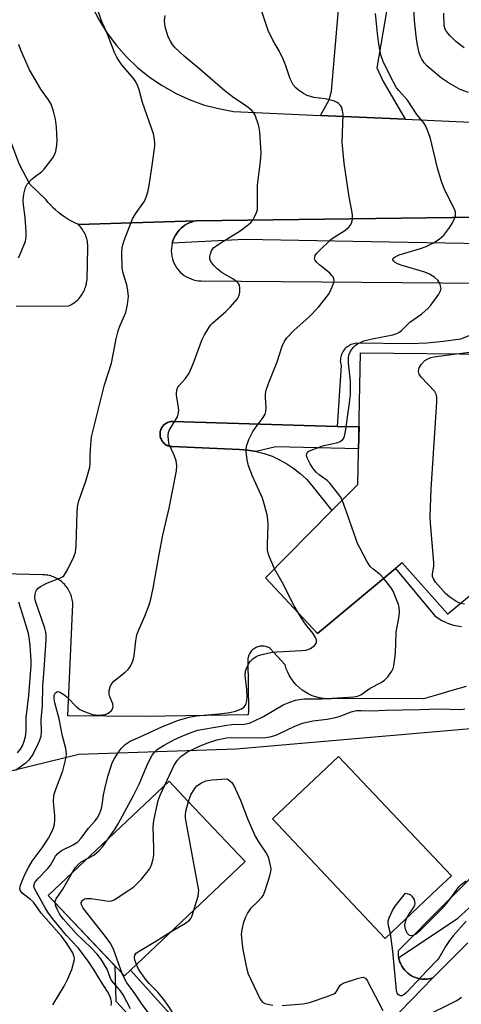
# Model space of a CAD drawing. Units: inches. Extents: x 1249771 to 1255771, y 589450 to 593451.
# Drawn here: x 1253642 to 1253769, y 590501 to 590784 of the extents above; entities that cross this region are included whole.
import ezdxf

# ---------------------------------------------------------------- set-up
doc = ezdxf.new("R2010")
doc.units = ezdxf.units.IN
doc.header["$MEASUREMENT"] = 0
for name, color, linetype in [('BLDG-Footprint', 5, 'Continuous'), ('TRANS-Driveway', 251, 'Continuous'), ('TRANS-Non Street Sidewalk', 7, 'Continuous'), ('TRANS-Parking Lot', 4, 'Continuous'), ('TRANS-Road', 130, 'Continuous'), ('TRANS-Street Sidewalk', 7, 'Continuous'), ('Undefined', 1, 'Continuous')]:
    doc.layers.add(name, color=color, linetype=linetype)

msp = doc.modelspace()

# ---------------------------------------------------------------- linework, layer by layer
at = {"layer": 'BLDG-Footprint'}
for points, elevation in [([(1253783.14, 590693.9), (1253815.87, 590657.73), (1253807.34, 590652.37), (1253812.49, 590645.88), (1253786.97, 590622), (1253782.41, 590627.51), (1253765.25, 590613.31), (1253752.15, 590628.08), (1253750.22, 590626.51), (1253727.82, 590607.76), (1253712.78, 590623.78), (1253731.96, 590643.15), (1253739.38, 590650.64), (1253740.21, 590688.56), (1253778.27, 590688.15)], 818.23), ([(1253762.45, 590534.32), (1253747.31, 590520.01), (1253714.8, 590554.38), (1253733.86, 590572.4), (1253766.37, 590538.03)], 819.58), ([(1253674.01, 590510.89), (1253672.26, 590509.23), (1253650.32, 590532.39), (1253685.06, 590565.29), (1253690.61, 590559.43), (1253706.99, 590542.13)], 818.63)]:
    msp.add_lwpolyline(points, close=True, dxfattribs=dict(at, elevation=elevation))
at = {"layer": 'TRANS-Driveway'}
msp.add_lwpolyline([(1253752.98, 590755.83), (1253728.69, 590756.94), (1253731.19, 590761.45), (1253731.78, 590763.93), (1253734.33, 590793.1), (1253734.82, 590798.69), (1253736.07, 590812.97), (1253736.51, 590817.05), (1253734.91, 590820.41), (1253730.65, 590823.11), (1253732.67, 590842.93), (1253737.17, 590843.8), (1253738.48, 590844.96), (1253739.95, 590848.25), (1253759.3, 590845.52), (1253767.41, 590844.16), (1253764.57, 590817.42), (1253758.15, 590816.25), (1253756.11, 590814.5), (1253750.14, 590801.53), (1253744.89, 590770.64), (1253746.64, 590766.85)], close=True, dxfattribs=at)
at = {"layer": 'TRANS-Non Street Sidewalk'}
msp.add_lwpolyline([(1253733.42, 590667.36), (1253739.75, 590667.41), (1253739.61, 590660.9), (1253715.78, 590661.53), (1253710.12, 590660.18), (1253707.76, 590660.58), (1253705.37, 590660.77), (1253685.94, 590661.57), (1253685.63, 590661.6), (1253685.32, 590661.65), (1253685.01, 590661.73), (1253684.72, 590661.84), (1253684.43, 590661.97), (1253684.16, 590662.13), (1253683.9, 590662.3), (1253683.66, 590662.51), (1253683.44, 590662.72), (1253683.23, 590662.96), (1253683.05, 590663.22), (1253682.89, 590663.49), (1253682.76, 590663.78), (1253682.65, 590664.07), (1253682.56, 590664.37), (1253682.51, 590664.68), (1253682.48, 590664.99), (1253682.47, 590665.3), (1253682.5, 590665.62), (1253682.55, 590665.93), (1253682.63, 590666.23), (1253682.73, 590666.53), (1253682.86, 590666.81), (1253683.02, 590667.09), (1253683.19, 590667.35), (1253683.39, 590667.59), (1253683.61, 590667.81), (1253683.85, 590668.02), (1253684.1, 590668.2), (1253684.37, 590668.36), (1253684.65, 590668.5), (1253684.95, 590668.61), (1253685.25, 590668.7), (1253685.56, 590668.76), (1253685.87, 590668.79), (1253686.18, 590668.79)], close=True, dxfattribs=at)
at = {"layer": 'TRANS-Parking Lot'}
for points in [[(1253641.12, 590702.02, 0), (1253656.23, 590702.08, 0), (1253656.63, 590702.28, 0), (1253657.02, 590702.49, 0), (1253657.4, 590702.73, 0), (1253657.76, 590702.98, 0), (1253658.12, 590703.25, 0), (1253658.46, 590703.54, 0), (1253658.78, 590703.85, 0), (1253659.09, 590704.16, 0), (1253659.39, 590704.5, 0), (1253659.66, 590704.85, 0), (1253659.92, 590705.21, 0), (1253660.09, 590705.46, 0), (1253660.31, 590705.84, 0), (1253660.52, 590706.24, 0), (1253660.71, 590706.64, 0), (1253660.88, 590707.05, 0), (1253661.03, 590707.47, 0), (1253661.16, 590707.9, 0), (1253661.27, 590708.33, 0), (1253661.36, 590708.77, 0), (1253661.42, 590709.21, 0), (1253661.47, 590709.65, 0), (1253661.47, 590709.75, 0), (1253661.72, 590718.82, 0), (1253661.72, 590719.27, 0), (1253661.69, 590719.72, 0), (1253661.65, 590720.17, 0), (1253661.57, 590720.62, 0), (1253661.48, 590721.06, 0), (1253661.37, 590721.49, 0), (1253661.24, 590721.92, 0), (1253661.08, 590722.35, 0), (1253661.01, 590722.53, 0), (1253660.83, 590722.94, 0), (1253660.62, 590723.34, 0), (1253660.4, 590723.73, 0), (1253660.15, 590724.11, 0), (1253659.89, 590724.48, 0), (1253659.61, 590724.84, 0), (1253659.32, 590725.18, 0), (1253659.01, 590725.5, 0), (1253692.9, 590726.59, 0), (1253692.22, 590726.44, 0), (1253691.54, 590726.23, 0), (1253690.89, 590725.98, 0), (1253690.26, 590725.67, 0), (1253689.66, 590725.31, 0), (1253689.09, 590724.9, 0), (1253688.55, 590724.45, 0), (1253688.05, 590723.96, 0), (1253687.6, 590723.42, 0), (1253687.19, 590722.86, 0), (1253686.79, 590722.21, 0), (1253686.46, 590721.54, 0), (1253686.19, 590720.84, 0), (1253685.98, 590720.13, 0), (1253685.97, 590720.1, 0), (1253685.83, 590719.39, 0), (1253685.74, 590718.65, 0), (1253685.72, 590717.9, 0), (1253685.76, 590717.15, 0), (1253685.86, 590716.41, 0), (1253686.03, 590715.68, 0), (1253686.26, 590714.97, 0), (1253686.55, 590714.27, 0), (1253686.91, 590713.61, 0), (1253687.31, 590712.98, 0), (1253687.76, 590712.39, 0), (1253688.28, 590711.84, 0), (1253688.82, 590711.33, 0), (1253689.42, 590710.87, 0), (1253690.05, 590710.47, 0), (1253690.72, 590710.12, 0), (1253691.41, 590709.83, 0), (1253692.12, 590709.6, 0), (1253692.85, 590709.43, 0), (1253693.59, 590709.33, 0), (1253694.34, 590709.29, 0), (1253821.1, 590708.21, 0)], [(1253782.04, 590697.67, 0), (1253768.9, 590692.53, 0), (1253764.08, 590691.85, 0), (1253759.23, 590691.39, 0), (1253754.37, 590691.16, 0), (1253739.1, 590691.34, 0), (1253738.67, 590691.29, 0), (1253738.25, 590691.21, 0), (1253737.83, 590691.09, 0), (1253737.43, 590690.94, 0), (1253737.04, 590690.75, 0), (1253736.67, 590690.53, 0), (1253736.32, 590690.28, 0), (1253735.99, 590690, 0), (1253735.69, 590689.7, 0), (1253735.41, 590689.37, 0), (1253735.16, 590689.02, 0), (1253734.95, 590688.64, 0), (1253734.76, 590688.26, 0), (1253734.61, 590687.85, 0), (1253734.5, 590687.44, 0), (1253734.42, 590687.01, 0), (1253734.37, 590686.59, 0), (1253734.36, 590686.16, 0), (1253734.4, 590685.72, 0), (1253734.46, 590685.3, 0), (1253734.56, 590684.88, 0), (1253733.42, 590667.36, 0), (1253686.18, 590668.79, 0), (1253685.87, 590668.79, 0), (1253685.56, 590668.76, 0), (1253685.25, 590668.7, 0), (1253684.95, 590668.61, 0), (1253684.65, 590668.5, 0), (1253684.37, 590668.36, 0), (1253684.1, 590668.2, 0), (1253683.85, 590668.02, 0), (1253683.61, 590667.81, 0), (1253683.39, 590667.59, 0), (1253683.19, 590667.35, 0), (1253683.02, 590667.09, 0), (1253682.86, 590666.81, 0), (1253682.73, 590666.53, 0), (1253682.63, 590666.23, 0), (1253682.55, 590665.93, 0), (1253682.5, 590665.62, 0), (1253682.47, 590665.3, 0), (1253682.48, 590664.99, 0), (1253682.51, 590664.68, 0), (1253682.56, 590664.37, 0), (1253682.65, 590664.07, 0), (1253682.76, 590663.78, 0), (1253682.89, 590663.49, 0), (1253683.05, 590663.22, 0), (1253683.23, 590662.96, 0), (1253683.44, 590662.72, 0), (1253683.66, 590662.51, 0), (1253683.9, 590662.3, 0), (1253684.16, 590662.13, 0), (1253684.43, 590661.97, 0), (1253684.72, 590661.84, 0), (1253685.01, 590661.73, 0), (1253685.32, 590661.65, 0), (1253685.63, 590661.6, 0), (1253685.94, 590661.57, 0), (1253705.37, 590660.77, 0), (1253707.76, 590660.58, 0), (1253710.12, 590660.18, 0), (1253712.44, 590659.59, 0), (1253714.71, 590658.8, 0), (1253716.89, 590657.81, 0), (1253718.99, 590656.65, 0), (1253720.98, 590655.32, 0), (1253722.85, 590653.81, 0), (1253724.59, 590652.16, 0), (1253726.18, 590650.36, 0), (1253731.96, 590643.15, 0), (1253712.78, 590623.78, 0), (1253727.82, 590607.76, 0), (1253750.22, 590626.51, 0), (1253761.54, 590612.88, 0), (1253762.51, 590612.17, 0), (1253763.55, 590611.55, 0), (1253764.62, 590611.01, 0), (1253765.53, 590610.64, 0), (1253765.74, 590610.56, 0), (1253766.89, 590610.2, 0), (1253768.07, 590609.95, 0), (1253769.26, 590609.79, 0)], [(1253770.6, 590592.53, 0), (1253766.47, 590591.36, 0), (1253762.36, 590590.16, 0), (1253758.25, 590588.94, 0), (1253732.83, 590589.04, 0), (1253731.72, 590588.95, 0), (1253730.61, 590588.95, 0), (1253729.5, 590589.04, 0), (1253728.41, 590589.23, 0), (1253727.33, 590589.51, 0), (1253726.28, 590589.88, 0), (1253725.27, 590590.33, 0), (1253724.3, 590590.87, 0), (1253723.37, 590591.5, 0), (1253722.51, 590592.19, 0), (1253721.7, 590592.96, 0), (1253720.97, 590593.79, 0), (1253720.3, 590594.68, 0), (1253719.71, 590595.63, 0), (1253719.21, 590596.62, 0), (1253718.79, 590597.65, 0), (1253718.46, 590598.71, 0), (1253714.12, 590603.52, 0), (1253713.8, 590603.7, 0), (1253713.47, 590603.84, 0), (1253713.13, 590603.96, 0), (1253712.78, 590604.06, 0), (1253712.42, 590604.11, 0), (1253712.06, 590604.14, 0), (1253711.7, 590604.14, 0), (1253711.34, 590604.11, 0), (1253710.98, 590604.04, 0), (1253710.63, 590603.95, 0), (1253710.29, 590603.82, 0), (1253709.96, 590603.67, 0), (1253709.65, 590603.49, 0), (1253709.35, 590603.28, 0), (1253709.08, 590603.05, 0), (1253708.82, 590602.79, 0), (1253708.59, 590602.52, 0), (1253708.38, 590602.22, 0), (1253708.19, 590601.91, 0), (1253708.04, 590601.58, 0), (1253707.91, 590601.25, 0), (1253707.81, 590600.89, 0), (1253707.75, 590600.54, 0), (1253707.71, 590600.18, 0), (1253707.91, 590585.56, 0), (1253707.82, 590584.36, 0), (1253678.01, 590583.88, 0), (1253655.91, 590584.03, 0), (1253657.38, 590616.24, 0), (1253657.35, 590616.67, 0), (1253657.3, 590617.1, 0), (1253657.23, 590617.53, 0), (1253657.13, 590617.96, 0), (1253657.02, 590618.38, 0), (1253656.88, 590618.79, 0), (1253656.73, 590619.19, 0), (1253656.56, 590619.59, 0), (1253656.36, 590619.98, 0), (1253656.15, 590620.36, 0), (1253655.92, 590620.73, 0), (1253655.67, 590621.08, 0), (1253655.41, 590621.43, 0), (1253655.12, 590621.76, 0), (1253655.04, 590621.85, 0), (1253654.73, 590622.16, 0), (1253654.42, 590622.46, 0), (1253654.09, 590622.74, 0), (1253653.74, 590623.01, 0), (1253653.38, 590623.25, 0), (1253653.01, 590623.48, 0), (1253652.63, 590623.69, 0), (1253652.24, 590623.88, 0), (1253651.84, 590624.05, 0), (1253651.44, 590624.21, 0), (1253651.02, 590624.34, 0), (1253650.61, 590624.45, 0), (1253650.18, 590624.54, 0), (1253649.75, 590624.61, 0), (1253649.32, 590624.66, 0), (1253648.89, 590624.69, 0), (1253648.69, 590624.69, 0), (1253637.4, 590624.98, 0)], [(1253580.05, 590500.77, 0), (1253580.49, 590501.24, 0), (1253589.15, 590510.6, 0), (1253593.85, 590515.68, 0), (1253595.06, 590514.55, 0), (1253596.18, 590513.49, 0), (1253613.16, 590531.57, 0), (1253618.67, 590535.68, 0), (1253600.97, 590550.93, 0), (1253612.78, 590561.72, 0), (1253659.15, 590573.03, 0), (1253704.37, 590574.59, 0), (1253792.8, 590582.26, 0)], [(1253706.2, 590475.1, 0), (1253674.01, 590510.89, 0), (1253706.99, 590542.13, 0), (1253690.61, 590559.43, 0), (1253685.06, 590565.29, 0), (1253650.32, 590532.39, 0), (1253669.5, 590512.15, 0), (1253669.72, 590501.91, 0), (1253701.64, 590467.69, 0)], [(1253778.15, 590543.81, 0), (1253751.03, 590516.43, 0), (1253751.01, 590515.77, 0), (1253751.04, 590515.11, 0), (1253751.13, 590514.45, 0), (1253751.28, 590513.81, 0), (1253751.48, 590513.18, 0), (1253751.63, 590512.84, 0), (1253751.74, 590512.58, 0), (1253752.05, 590511.99, 0), (1253752.41, 590511.43, 0), (1253752.81, 590510.91, 0), (1253753.27, 590510.43, 0), (1253753.76, 590509.99, 0), (1253754.28, 590509.59, 0), (1253754.84, 590509.24, 0), (1253755.41, 590508.95, 0), (1253756, 590508.71, 0), (1253756.6, 590508.51, 0), (1253757.22, 590508.37, 0), (1253757.85, 590508.29, 0), (1253758.49, 590508.25, 0), (1253759.12, 590508.27, 0), (1253759.75, 590508.34, 0), (1253760.38, 590508.47, 0), (1253760.99, 590508.64, 0), (1253757.84, 590505.42, 0), (1253755.12, 590502.62, 0), (1253754.71, 590502.19, 0), (1253754.7, 590502.18, 0), (1253751.57, 590498.94, 0)]]:
    msp.add_polyline3d(points, dxfattribs=at)
msp.add_polyline3d([(1253733.86, 590572.4, 0), (1253714.8, 590554.38, 0), (1253747.31, 590520.01, 0), (1253762.45, 590534.32, 0), (1253766.37, 590538.03, 0)], close=True, dxfattribs=at)
at = {"layer": 'TRANS-Road'}
for points in [[(1253803.58, 590727.97), (1253692.9, 590726.59), (1253659.01, 590725.5), (1253657.98, 590725.96), (1253656.97, 590726.47), (1253655.99, 590727.02), (1253655.04, 590727.63), (1253654.12, 590728.28), (1253653.23, 590728.97), (1253652.38, 590729.71), (1253651.82, 590730.23), (1253651.03, 590731.04), (1253650.28, 590731.88), (1253649.58, 590732.76), (1253644.98, 590737.12), (1253641.91, 590743.01), (1253635.61, 590759.73), (1253634.34, 590763.09), (1253632.44, 590783.49), (1253631.68, 590792.61)], [(1253662.98, 590788.21), (1253664.99, 590784.3), (1253667.31, 590780.57), (1253669.93, 590777.05), (1253672.84, 590773.76), (1253676.01, 590770.72), (1253679.43, 590767.96), (1253683.06, 590765.49), (1253686.89, 590763.33), (1253690.88, 590761.51), (1253695.01, 590760.01), (1253699.26, 590758.87), (1253703.58, 590758.09), (1253728.69, 590756.94), (1253752.98, 590755.83), (1253782.36, 590754.49)], [(1253771.02, 590457.68), (1253768.76, 590457.06), (1253766.82, 590456.54), (1253762.74, 590455.06), (1253758.79, 590453.25), (1253744.22, 590464.51), (1253729.88, 590475.59), (1253730.09, 590475.82), (1253733.12, 590479.16), (1253736.16, 590482.49), (1253739.22, 590485.81), (1253742.28, 590489.11), (1253745.36, 590492.4), (1253748.46, 590495.67), (1253751.57, 590498.94), (1253754.7, 590502.18), (1253754.71, 590502.19), (1253755.12, 590502.62), (1253757.84, 590505.42), (1253760.99, 590508.64), (1253764.33, 590512.02), (1253767.68, 590515.39), (1253771.05, 590518.74)]]:
    msp.add_lwpolyline(points, dxfattribs=at)
at = {"layer": 'TRANS-Street Sidewalk'}
for points in [[(1253791.58, 590719.71), (1253748.55, 590720.47), (1253748.44, 590720.47), (1253706.77, 590721.2), (1253685.97, 590720.1), (1253685.98, 590720.13), (1253686.19, 590720.84), (1253686.46, 590721.54), (1253686.79, 590722.21), (1253687.19, 590722.86), (1253687.6, 590723.42), (1253688.05, 590723.96), (1253688.55, 590724.45), (1253689.09, 590724.9), (1253689.66, 590725.31), (1253690.26, 590725.67), (1253690.89, 590725.98), (1253691.54, 590726.23), (1253692.22, 590726.44), (1253692.9, 590726.59), (1253803.58, 590727.97)], [(1253771.05, 590518.74), (1253767.68, 590515.39), (1253764.33, 590512.02), (1253760.99, 590508.64), (1253760.38, 590508.47), (1253759.75, 590508.34), (1253759.12, 590508.27), (1253758.49, 590508.25), (1253757.85, 590508.29), (1253757.22, 590508.37), (1253756.6, 590508.51), (1253756, 590508.71), (1253755.41, 590508.95), (1253754.84, 590509.24), (1253754.28, 590509.59), (1253753.76, 590509.99), (1253753.27, 590510.43), (1253752.81, 590510.91), (1253752.41, 590511.43), (1253752.05, 590511.99), (1253751.74, 590512.58), (1253751.63, 590512.84), (1253751.48, 590513.18), (1253751.28, 590513.81), (1253751.13, 590514.45), (1253768.22, 590525.82), (1253780.83, 590537.33)]]:
    msp.add_lwpolyline(points, dxfattribs=at)
at = {"layer": 'Undefined'}
for points, elevation in [([(1253771.24, 590763.48), (1253768.8, 590764.43), (1253765.45, 590766.28), (1253763.51, 590767.65), (1253760.48, 590770.11), (1253759.23, 590771.24), (1253758.53, 590772.03), (1253757.79, 590773.14), (1253757.44, 590773.85), (1253757.08, 590774.93), (1253756.56, 590777.17), (1253756.31, 590778.92), (1253755.84, 590783.33), (1253755.36, 590789.94)], 818), ([(1253640.84, 590568.47), (1253643.96, 590570.61), (1253644.94, 590571.47), (1253645.7, 590572.54), (1253647.06, 590575.13), (1253647.82, 590576.91), (1253648.25, 590578.21), (1253648.38, 590579.3), (1253648.32, 590582.98), (1253648.61, 590586.92), (1253648.73, 590592.85), (1253649.11, 590597.43), (1253649.67, 590605.97), (1253649.7, 590607.45), (1253649.6, 590608.19), (1253649.31, 590609.3), (1253646.64, 590617.11), (1253646.45, 590618.07), (1253646.51, 590619.09), (1253646.72, 590619.83), (1253646.94, 590620.28), (1253647.41, 590620.86), (1253648.05, 590621.35), (1253650.11, 590622.35), (1253653.65, 590623.67), (1253654.38, 590624.06), (1253654.78, 590624.42), (1253655.26, 590625.11), (1253655.81, 590626.14), (1253657.63, 590629.84), (1253658.16, 590631.19), (1253658.38, 590632.97), (1253658.63, 590642.67), (1253658.77, 590644.32), (1253659.11, 590645.95), (1253661.14, 590651.62), (1253662.29, 590655.62), (1253662.42, 590656.78), (1253662.41, 590659.12), (1253662.54, 590662.1), (1253662.79, 590664.43), (1253666.52, 590679.38), (1253668.5, 590685.61), (1253669.89, 590692.58), (1253670.43, 590694.86), (1253670.9, 590696.24), (1253672.6, 590700.23), (1253672.85, 590701.05), (1253673.12, 590702.49), (1253673.39, 590704.81), (1253673.26, 590706.48), (1253672.93, 590708.13), (1253671.86, 590711.55), (1253671.58, 590712.98), (1253671.47, 590717.31), (1253671.56, 590719.03), (1253672.15, 590720.95), (1253674.55, 590727.18), (1253675.41, 590728.57), (1253677.81, 590731.91), (1253678.18, 590732.65), (1253678.65, 590733.96), (1253679.05, 590735.3), (1253679.34, 590736.73), (1253680.25, 590742.55), (1253680.97, 590748.04), (1253681, 590748.89), (1253680.92, 590749.98), (1253680.62, 590751.61), (1253677.44, 590760.61), (1253676.47, 590764.26), (1253676.1, 590765.34), (1253675.51, 590766.55), (1253674.95, 590767.47), (1253671.45, 590771.47), (1253670.78, 590772.44), (1253670.05, 590773.73), (1253669.4, 590775.06), (1253667.33, 590780.27), (1253665.62, 590784.17), (1253664.44, 590787.5)], 810), ([(1253715.39, 590626.41), (1253713.89, 590630.03), (1253713.61, 590630.87), (1253713.44, 590631.72), (1253713.41, 590633.45), (1253713.58, 590639), (1253713.5, 590640.46), (1253713.27, 590641.91), (1253712.47, 590645.08), (1253711.93, 590646.77), (1253709.1, 590653.08), (1253707.93, 590656.07), (1253707.58, 590657.79), (1253707.31, 590660.13), (1253707.31, 590660.97), (1253707.46, 590662), (1253708.01, 590663.59), (1253709.2, 590665.96), (1253709.81, 590666.88), (1253712.14, 590669.92), (1253712.72, 590670.93), (1253712.93, 590671.71), (1253713.05, 590672.8), (1253712.8, 590675.69), (1253712.86, 590676.76), (1253713.05, 590677.83), (1253713.69, 590679.75), (1253716.23, 590686.03), (1253717.67, 590690.52), (1253718.2, 590691.78), (1253719, 590692.94), (1253721.03, 590695.13), (1253725.25, 590698.8), (1253728.07, 590701.68), (1253730.99, 590705.35), (1253731.56, 590706.39), (1253732.25, 590708.03), (1253732.51, 590708.86), (1253732.57, 590709.41), (1253732.52, 590709.84), (1253732.27, 590710.45), (1253731.94, 590710.88), (1253731.32, 590711.47), (1253728.34, 590713.87), (1253727.52, 590714.64), (1253727.09, 590715.24), (1253726.95, 590715.67), (1253726.98, 590716.11), (1253727.16, 590716.56), (1253727.64, 590717.24), (1253728.24, 590717.89), (1253731.67, 590721.2), (1253732.85, 590722.06), (1253735.7, 590723.78), (1253736.69, 590724.65), (1253737.21, 590725.26), (1253737.59, 590725.94), (1253737.84, 590726.99), (1253737.91, 590728.09), (1253737.81, 590728.94), (1253736.9, 590733.53), (1253735.47, 590743.16), (1253734.92, 590749.25), (1253735.14, 590757.21), (1253735, 590758.33), (1253734.68, 590759.39), (1253734.41, 590759.82), (1253733.88, 590760.38), (1253733.44, 590760.67), (1253732.68, 590760.98), (1253729.95, 590761.69), (1253726.76, 590762.04), (1253724.79, 590762.66), (1253723.79, 590763.2), (1253722.37, 590764.15), (1253721.53, 590764.89), (1253720.81, 590765.74), (1253720.37, 590766.45), (1253719.93, 590767.45), (1253718.58, 590771.51), (1253717.91, 590773.14), (1253716.88, 590775.29), (1253714.96, 590778.6), (1253713.56, 590781.41), (1253711.33, 590788.27)], 814), ([(1253651.61, 590500.85), (1253654.9, 590506.28), (1253655.95, 590508.32), (1253657.08, 590511.04), (1253657.77, 590513.58), (1253657.83, 590514.13), (1253657.79, 590514.65), (1253657.34, 590515.81), (1253655.24, 590519.08), (1253654.04, 590520.73), (1253648.25, 590527.29), (1253646.03, 590530.47), (1253645.24, 590531.2), (1253642.83, 590533.04), (1253642.36, 590533.65), (1253642.18, 590534.26), (1253642.27, 590535.02), (1253642.71, 590536.33), (1253643.58, 590538.41), (1253644.58, 590540.4), (1253645.73, 590542.27), (1253648.59, 590546.12), (1253650.42, 590548.87), (1253651.55, 590551.07), (1253651.83, 590551.85), (1253652.08, 590552.92), (1253652.18, 590554.05), (1253652.18, 590555.47), (1253651.85, 590559.36), (1253651.96, 590561.28), (1253652.36, 590562.67), (1253654.53, 590568.22), (1253655.32, 590571.34), (1253655.56, 590573.06), (1253655.35, 590574.65), (1253654.37, 590578.18), (1253653.5, 590583.22), (1253652.16, 590587.81), (1253651.98, 590588.97), (1253652.04, 590590), (1253652.3, 590590.61), (1253652.74, 590590.99), (1253653.14, 590591.04), (1253653.84, 590590.8), (1253654.81, 590590.21), (1253655.74, 590589.48), (1253658.46, 590586.67), (1253659.36, 590585.94), (1253660.89, 590585.19), (1253663.07, 590584.47), (1253663.9, 590584.34), (1253665.02, 590584.29), (1253665.86, 590584.33), (1253666.66, 590584.48), (1253667.39, 590584.78), (1253667.86, 590585.08), (1253668.48, 590585.65), (1253668.92, 590586.31), (1253669.01, 590586.79), (1253668.88, 590587.54), (1253668.04, 590589.57), (1253667.81, 590590.3), (1253667.84, 590591.36), (1253668.1, 590592.41), (1253668.42, 590593.14), (1253669.16, 590594.03), (1253672.43, 590596.64), (1253673.3, 590597.44), (1253673.95, 590598.37), (1253674.56, 590599.66), (1253674.86, 590600.46), (1253675.06, 590601.31), (1253675.51, 590605.68), (1253675.85, 590607.42), (1253676.34, 590608.79), (1253678.09, 590612.81), (1253679.32, 590615.99), (1253679.84, 590617.64), (1253680.54, 590620.81), (1253682.19, 590630.54), (1253683.25, 590636.06), (1253685.1, 590643.83), (1253687.18, 590654.57), (1253687.27, 590656.04), (1253687.15, 590657.5), (1253686.57, 590659.15), (1253685.11, 590662.18), (1253684.89, 590663.32), (1253684.81, 590664.79), (1253684.88, 590665.65), (1253685.16, 590666.45), (1253687.25, 590669.67), (1253687.5, 590670.19), (1253687.72, 590670.95), (1253687.86, 590672.01), (1253687.84, 590672.84), (1253687.18, 590676.36), (1253687.22, 590677.16), (1253687.43, 590678.19), (1253687.63, 590678.66), (1253687.92, 590679.08), (1253689.82, 590681.14), (1253690.82, 590682.74), (1253692.01, 590685.41), (1253694.53, 590692.22), (1253695.3, 590693.74), (1253696.61, 590695.95), (1253697.11, 590696.63), (1253697.69, 590697.25), (1253701.46, 590700.44), (1253702.8, 590701.77), (1253704.64, 590703.98), (1253705.08, 590704.69), (1253705.28, 590705.21), (1253705.41, 590706.05), (1253705.43, 590707.21), (1253705.3, 590708.02), (1253705.07, 590708.49), (1253704.52, 590709.07), (1253703.39, 590709.91), (1253700.32, 590711.63), (1253698.95, 590712.72), (1253697.96, 590713.74), (1253697.09, 590714.82), (1253696.77, 590715.51), (1253696.77, 590716.3), (1253696.96, 590717.11), (1253697.26, 590717.9), (1253697.55, 590718.38), (1253697.91, 590718.78), (1253699.47, 590719.94), (1253705.55, 590723.73), (1253707.97, 590725.49), (1253708.64, 590726.08), (1253709.16, 590726.74), (1253709.71, 590727.71), (1253710.27, 590728.98), (1253710.48, 590729.79), (1253710.55, 590730.64), (1253710.56, 590736.92), (1253711.36, 590743.67), (1253711.54, 590746.11), (1253711.18, 590752.2), (1253711.04, 590753.35), (1253710.85, 590754.21), (1253709.84, 590757.02), (1253709.41, 590757.78), (1253708.88, 590758.37), (1253707.39, 590759.58), (1253703.69, 590761.97), (1253701.25, 590763.87), (1253694.04, 590770.15), (1253689.38, 590773.95), (1253686.76, 590776.46), (1253686.07, 590777.35), (1253685.45, 590778.3), (1253684.81, 590779.59), (1253683.96, 590782.39), (1253683.83, 590783.2), (1253683.79, 590784.29), (1253683.97, 590785.68)], 812), ([(1253734.91, 590646.12), (1253734.56, 590646.79), (1253733.9, 590647.77), (1253731.38, 590651.02), (1253730.55, 590651.79), (1253728.28, 590653.44), (1253727.43, 590654.26), (1253726.45, 590655.38), (1253725.68, 590656.61), (1253724.91, 590658.18), (1253724.66, 590658.94), (1253724.7, 590659.61), (1253724.94, 590659.94), (1253725.29, 590660.23), (1253726.42, 590660.78), (1253729.6, 590661.85), (1253733.22, 590662.69), (1253734.28, 590663.04), (1253735.07, 590663.6), (1253735.47, 590664.22), (1253735.86, 590665.92), (1253736.93, 590673.37), (1253737.27, 590676.51), (1253737.24, 590680.43), (1253736.7, 590685.66), (1253736.67, 590687.1), (1253736.82, 590687.93), (1253737, 590688.45), (1253737.41, 590689.19), (1253738.07, 590690.1), (1253738.66, 590690.68), (1253739.34, 590691.15), (1253740.31, 590691.68), (1253741.08, 590691.99), (1253743.49, 590692.58), (1253749.49, 590693.75), (1253750.59, 590694.1), (1253751.35, 590694.52), (1253751.98, 590695.04), (1253754.32, 590697.4), (1253757.78, 590699.78), (1253759.63, 590701.42), (1253760.39, 590702.28), (1253761.47, 590703.72), (1253762.69, 590705.44), (1253763.12, 590706.2), (1253763.29, 590706.69), (1253763.34, 590707.14), (1253763.11, 590708.22), (1253762.75, 590708.99), (1253762.43, 590709.45), (1253761.56, 590710.22), (1253760.04, 590711.18), (1253758.7, 590711.8), (1253752.14, 590713.74), (1253750.77, 590714.24), (1253750.12, 590714.6), (1253749.63, 590715.04), (1253749.49, 590715.35), (1253749.61, 590715.8), (1253750.1, 590716.23), (1253751.3, 590716.76), (1253757.39, 590718.62), (1253759.09, 590719.21), (1253761.14, 590720.24), (1253762.85, 590721.27), (1253764.1, 590722.48), (1253765.92, 590724.78), (1253766.64, 590725.99), (1253767.24, 590727.21), (1253767.5, 590727.96), (1253767.55, 590728.66), (1253767.48, 590729.11), (1253767.19, 590729.9), (1253764.45, 590735.43), (1253763.59, 590737.59), (1253762.3, 590741.73), (1253760.29, 590750.3), (1253759.74, 590751.95), (1253758.98, 590753.82), (1253758.42, 590754.78), (1253756.38, 590757.23), (1253753.65, 590761.31), (1253751.19, 590764.06), (1253750.54, 590764.89), (1253749.53, 590766.66), (1253746.78, 590772.12), (1253746.05, 590774.36), (1253745.46, 590777.44), (1253745.06, 590780.52), (1253744.52, 590786.25)], 816), ([(1253770, 590776.42), (1253767.64, 590778.2), (1253766, 590779.8), (1253764.89, 590781.08), (1253764.51, 590781.76), (1253764.26, 590782.69), (1253764.16, 590786.33)], 820), ([(1253641.72, 590715.92), (1253642.56, 590717.61), (1253643.74, 590720.71), (1253643.94, 590721.88), (1253643.91, 590723.37), (1253643.63, 590727.55), (1253643.15, 590731.16), (1253643.08, 590732.57), (1253643.24, 590734.25), (1253643.74, 590736.13), (1253644.27, 590737.11), (1253645.65, 590738.62), (1253646.52, 590739.38), (1253648.34, 590740.65), (1253649.16, 590741.42), (1253651.64, 590744.73), (1253652.21, 590745.75), (1253652.47, 590746.58), (1253652.78, 590748.33), (1253652.91, 590749.79), (1253652.65, 590753.53), (1253652.4, 590755.82), (1253651.82, 590758.15), (1253651.18, 590760.14), (1253650.43, 590761.45), (1253648.2, 590764.46), (1253644.93, 590770.08), (1253642.41, 590775.7), (1253641.8, 590777.38)], 808), ([(1253769, 590616.42), (1253768.3, 590616.66), (1253767.56, 590617.07), (1253765.91, 590618.21), (1253764.59, 590619.29), (1253761.76, 590622.52), (1253761.16, 590623.47), (1253760.92, 590624.23), (1253760.9, 590624.97), (1253761.29, 590627.08), (1253761.31, 590628.25), (1253760.27, 590639.53), (1253760.21, 590641.6), (1253760.54, 590649.31), (1253762.09, 590674.42), (1253762.12, 590675.89), (1253761.97, 590676.72), (1253761.56, 590677.43), (1253757.66, 590681.55), (1253757.04, 590682.48), (1253756.86, 590683.2), (1253756.91, 590683.73), (1253757.08, 590684.26), (1253757.66, 590685.25), (1253758.64, 590686.32), (1253759.5, 590686.84), (1253760.45, 590687.19), (1253761.26, 590687.38), (1253767.81, 590688.26)], 818), ([(1253767.81, 590688.26), (1253771.61, 590688.8)], 818), ([(1253746.83, 590623.68), (1253745.83, 590624.74), (1253743.77, 590626.3), (1253742.96, 590627.11), (1253742.03, 590628.58), (1253739.93, 590632.45), (1253739.41, 590633.49), (1253739, 590634.53), (1253735.67, 590644.11), (1253734.91, 590646.12)], 816), ([(1253722.28, 590613.66), (1253721.06, 590615.7), (1253717.67, 590622.56), (1253715.39, 590626.41)], 814), ([(1253667.77, 590548.92), (1253669.61, 590551.56), (1253670.47, 590552.94), (1253674.82, 590561.16), (1253676.43, 590564.45), (1253678.92, 590570.31), (1253680.12, 590572.59), (1253680.77, 590573.5), (1253681.56, 590574.26), (1253682.22, 590574.77), (1253683.66, 590575.66), (1253686.68, 590577.24), (1253689.01, 590578.33), (1253691.13, 590579.22), (1253693.31, 590579.91), (1253695.01, 590580.27), (1253701.7, 590581.38), (1253703.11, 590581.54), (1253706.69, 590581.67), (1253708.22, 590582), (1253709.86, 590582.69), (1253712.28, 590583.85), (1253717.9, 590587.21), (1253719.8, 590588.05), (1253721.46, 590588.61), (1253722.53, 590588.81), (1253723.93, 590588.96), (1253725.68, 590589.01), (1253729, 590588.94), (1253738.24, 590589.51), (1253739.34, 590589.69), (1253740.23, 590590.13), (1253742.94, 590592.02), (1253746.11, 590593.64), (1253747.05, 590594.3), (1253748, 590595.34), (1253749.18, 590596.94), (1253749.57, 590597.68), (1253749.8, 590598.5), (1253750.22, 590602), (1253750.4, 590608.19), (1253751.28, 590612.81), (1253751.43, 590614.24), (1253751.34, 590615.33), (1253751.11, 590616.17), (1253749.52, 590619.98), (1253748.95, 590620.96), (1253746.83, 590623.68)], 816), ([(1253641.44, 590573.46), (1253642.32, 590574.49), (1253642.89, 590575.42), (1253643.4, 590576.74), (1253643.78, 590578.12), (1253643.93, 590579.52), (1253643.97, 590583.62), (1253644.7, 590589.89), (1253645.37, 590598.58), (1253645.39, 590600.05), (1253645.14, 590604.2), (1253644.95, 590605.91), (1253644.59, 590607.73), (1253643.31, 590612.22), (1253641.81, 590616.76)], 808), ([(1253770.06, 590616.24), (1253769, 590616.42)], 818), ([(1253668.39, 590500.67), (1253668.48, 590501.23), (1253668.47, 590501.79), (1253668.32, 590502.63), (1253668.01, 590503.43), (1253667.34, 590504.7), (1253665.62, 590507.38), (1253663.52, 590510.86), (1253661.88, 590513.32), (1253658.88, 590517.31), (1253655.6, 590520.84), (1253651.51, 590525.69), (1253650.16, 590527.57), (1253649.4, 590528.79), (1253647.93, 590531.55), (1253646.41, 590534.16), (1253646.26, 590534.62), (1253646.21, 590535.1), (1253646.47, 590536.05), (1253647.32, 590537.19), (1253650.18, 590540.17), (1253650.94, 590541.05), (1253651.39, 590541.75), (1253652.42, 590543.67), (1253653.07, 590544.47), (1253654.09, 590545.29), (1253657.51, 590546.98), (1253658.82, 590547.85), (1253659.76, 590548.89), (1253661.85, 590551.75), (1253663.7, 590553.73), (1253664.41, 590554.62), (1253665.05, 590555.83), (1253665.61, 590557.36), (1253665.83, 590558.43), (1253666.21, 590561.22), (1253666.68, 590563.56), (1253667.58, 590566.92), (1253668.75, 590570.53), (1253669.38, 590571.84), (1253670.48, 590573.58), (1253671.38, 590574.75), (1253672.42, 590575.79), (1253672.99, 590576.23), (1253673.93, 590576.76), (1253677, 590578.1), (1253682.95, 590580.93), (1253685.07, 590581.81), (1253687.77, 590582.78), (1253690.85, 590583.65), (1253692.96, 590584.12), (1253699.49, 590584.65), (1253702.6, 590585.05), (1253704.24, 590585.46), (1253705.89, 590586.08), (1253706.57, 590586.53), (1253707.09, 590587.12), (1253707.31, 590587.58), (1253707.48, 590588.37), (1253707.52, 590589.55), (1253707.45, 590591.64), (1253707.01, 590595.72), (1253707.1, 590596.89), (1253707.44, 590597.96), (1253707.91, 590598.97), (1253708.39, 590599.67), (1253709.19, 590600.46), (1253710.1, 590601.13), (1253710.86, 590601.48), (1253712.22, 590601.86), (1253714.73, 590602.4), (1253716.11, 590602.54), (1253723.33, 590602.85), (1253724.5, 590602.99), (1253725.04, 590603.13), (1253725.78, 590603.45), (1253726.9, 590604.29), (1253727.38, 590604.91), (1253727.53, 590605.38), (1253727.5, 590605.88), (1253727.21, 590606.64), (1253726.44, 590607.87), (1253724.08, 590610.87), (1253722.28, 590613.66)], 814), ([(1253683.84, 590564.14), (1253686.56, 590569.85), (1253687.54, 590571.27), (1253688.5, 590572.34), (1253689.43, 590573.08), (1253690.43, 590573.71), (1253693.82, 590575.35), (1253695.94, 590576.23), (1253698.87, 590577.12), (1253701.56, 590577.7), (1253703, 590577.86), (1253711.15, 590577.72), (1253712.82, 590577.8), (1253714.18, 590578.04), (1253715.52, 590578.38), (1253716.32, 590578.68), (1253721.23, 590581.08), (1253723.49, 590581.94), (1253726.44, 590582.59), (1253730.61, 590583.15), (1253732.96, 590583.6), (1253734.36, 590584), (1253737.51, 590585.24), (1253739, 590585.57), (1253740.36, 590585.62), (1253743.61, 590585.47), (1253747.29, 590585.69), (1253757.27, 590585.88), (1253762.76, 590586.08), (1253769.02, 590585.94), (1253770.16, 590586.08)], 818), ([(1253690.66, 590559.37), (1253691.38, 590561.34), (1253692.35, 590563.07), (1253693.07, 590563.91), (1253694.41, 590564.82), (1253695.67, 590565.37), (1253697.4, 590565.67), (1253701.73, 590565.98), (1253702.1, 590565.75), (1253703.1, 590564.86), (1253703.68, 590563.99), (1253705.62, 590559.76), (1253707.75, 590554.24), (1253709.89, 590549.48), (1253710.82, 590547.8), (1253713.05, 590544.53), (1253713.57, 590543.51), (1253714.2, 590541), (1253714.32, 590540.15), (1253714.31, 590539.3), (1253713.9, 590537.61), (1253712.67, 590533.69), (1253712.21, 590532.62), (1253711.57, 590531.69), (1253710.6, 590530.63), (1253708.54, 590528.62), (1253707.74, 590527.46), (1253707.01, 590525.91), (1253706.38, 590524.31), (1253706.07, 590522.94), (1253705.86, 590521.27), (1253705.99, 590519.18), (1253706.28, 590516.8), (1253707.27, 590511.97), (1253707.77, 590510.02), (1253708.6, 590508.13), (1253711.33, 590502.55), (1253711.96, 590501.65), (1253712.64, 590501.24), (1253713.47, 590501.03), (1253714.94, 590500.83)], 820), ([(1253671.59, 590509.94), (1253669.16, 590516.58), (1253668.28, 590518.41), (1253666.78, 590520.57), (1253660.34, 590528.71), (1253659.84, 590529.66), (1253659.81, 590530.31), (1253660.06, 590530.84), (1253660.34, 590531.14), (1253660.75, 590531.38), (1253661.24, 590531.51), (1253662.67, 590531.45), (1253667.64, 590530.75), (1253668.47, 590530.81), (1253669.26, 590531.11), (1253673.25, 590533.66), (1253674.94, 590534.86), (1253677.1, 590537.09), (1253679.41, 590539.96), (1253679.84, 590540.67), (1253680.14, 590541.48), (1253680.49, 590542.89), (1253680.66, 590544.05), (1253680.69, 590545.84), (1253680.48, 590552.14), (1253680.65, 590553.91), (1253681.96, 590559.74), (1253682.52, 590561.23), (1253683.84, 590564.14)], 818), ([(1253692.22, 590528.14), (1253693.41, 590532.19), (1253693.58, 590533.05), (1253693.6, 590533.91), (1253693.39, 590535.37), (1253689.8, 590554.64), (1253689.76, 590555.49), (1253689.86, 590556.6), (1253690.66, 590559.37)], 820), ([(1253661.43, 590542.91), (1253663.41, 590544), (1253664.9, 590545.19), (1253666.02, 590546.45), (1253667.77, 590548.92)], 816), ([(1253657.2, 590538.9), (1253658.13, 590540.42), (1253658.89, 590541.3), (1253659.8, 590542.01), (1253661.43, 590542.91)], 816), ([(1253652.3, 590530.3), (1253652.33, 590530.72), (1253652.59, 590531.4), (1253654.46, 590534.15), (1253657.2, 590538.9)], 816), ([(1253753.44, 590525.81), (1253753.04, 590524.74), (1253752.85, 590523.91), (1253752.92, 590523.08), (1253753.2, 590522.26), (1253753.61, 590521.5), (1253754.14, 590520.97), (1253754.86, 590520.84), (1253755.64, 590521.01), (1253756.34, 590521.43), (1253757.22, 590522.2), (1253764.03, 590529), (1253765.48, 590530.7), (1253768.48, 590534.88), (1253769.11, 590535.48), (1253770.53, 590536.55)], 820), ([(1253748.77, 590521.39), (1253748.21, 590523.6), (1253748.09, 590524.35), (1253748.15, 590525.06), (1253748.41, 590525.88), (1253749.38, 590528.03), (1253750.11, 590529.32), (1253753.13, 590533.02), (1253754.15, 590532.75), (1253754.45, 590532.6), (1253754.98, 590532.15), (1253755.34, 590531.62), (1253755.57, 590531.1), (1253755.81, 590530.05), (1253755.75, 590529.55), (1253755.54, 590529.07), (1253754.13, 590527.15), (1253753.44, 590525.81)], 820), ([(1253674, 590499.68), (1253671.87, 590503.77), (1253671.06, 590504.9), (1253669.04, 590507.24), (1253668.44, 590508.11), (1253668.14, 590508.73), (1253667.25, 590511.16), (1253665.47, 590514.12), (1253664.38, 590515.49), (1253662.76, 590517.23), (1253658.3, 590521.43), (1253654.69, 590525.58), (1253653.68, 590526.93), (1253652.93, 590528.21), (1253652.49, 590529.25), (1253652.3, 590530.3)], 816), ([(1253685.72, 590521.98), (1253689.83, 590524.41), (1253690.94, 590525.23), (1253691.36, 590525.76), (1253691.61, 590526.27), (1253692.22, 590528.14)], 820), ([(1253770.54, 590524.94), (1253766.8, 590520.71), (1253765.73, 590519.38), (1253764.65, 590517.7), (1253762.7, 590514.3), (1253762.27, 590513.69), (1253759.37, 590510.79), (1253753.39, 590504.41), (1253752.74, 590503.83), (1253752.07, 590503.48), (1253751.62, 590503.5), (1253750.99, 590503.82), (1253750.7, 590504.2), (1253750.48, 590504.99), (1253749.46, 590516.3), (1253748.77, 590521.39)], 820), ([(1253675.66, 590512.45), (1253675.25, 590513.72), (1253675.12, 590514.55), (1253675.2, 590515.15), (1253675.58, 590515.71), (1253676.46, 590516.37), (1253681.24, 590519.2), (1253685.72, 590521.98)], 820), ([(1253683.23, 590466.5), (1253686.45, 590468.05), (1253689.33, 590469.63), (1253690.43, 590470.46), (1253691.48, 590471.38), (1253692.44, 590472.37), (1253692.91, 590473.05), (1253693.57, 590474.54), (1253693.72, 590475.68), (1253693.51, 590481.67), (1253693.34, 590483.42), (1253692.98, 590485.05), (1253692.55, 590486.33), (1253690.09, 590491.9), (1253685.24, 590500.08), (1253683.9, 590502.01), (1253681.89, 590504.56), (1253679.37, 590507.05), (1253678.26, 590508.31), (1253676.32, 590511.13), (1253675.66, 590512.45)], 820), ([(1253674.73, 590474.34), (1253677.99, 590475.54), (1253680.08, 590476.64), (1253681.53, 590477.63), (1253683.3, 590479.45), (1253683.8, 590480.12), (1253684.24, 590480.89), (1253685.11, 590482.79), (1253685.53, 590483.9), (1253685.79, 590485.62), (1253685.79, 590487.66), (1253685.45, 590489.16), (1253685.03, 590490.06), (1253684.46, 590491), (1253681.65, 590495.22), (1253677.15, 590501.24), (1253675.03, 590504.39), (1253672.91, 590507.25), (1253672.22, 590508.42), (1253671.59, 590509.94)], 818), ([(1253717.62, 590500.64), (1253723.57, 590501.2), (1253725.49, 590501.51), (1253730.88, 590503.34), (1253732.49, 590504.03), (1253732.93, 590504.36), (1253733.25, 590504.75), (1253734.32, 590506.5), (1253735.22, 590507.07), (1253739.62, 590508.6), (1253740.43, 590508.79), (1253740.93, 590508.82), (1253741.16, 590508.77), (1253741.57, 590508.54), (1253742.08, 590507.93), (1253746.63, 590499.24)], 820), ([(1253757.8, 590497.15), (1253767.84, 590502.11), (1253769.27, 590503.13)], 820)]:
    msp.add_lwpolyline(points, dxfattribs=dict(at, elevation=elevation))

doc.saveas('drawing.dxf')
